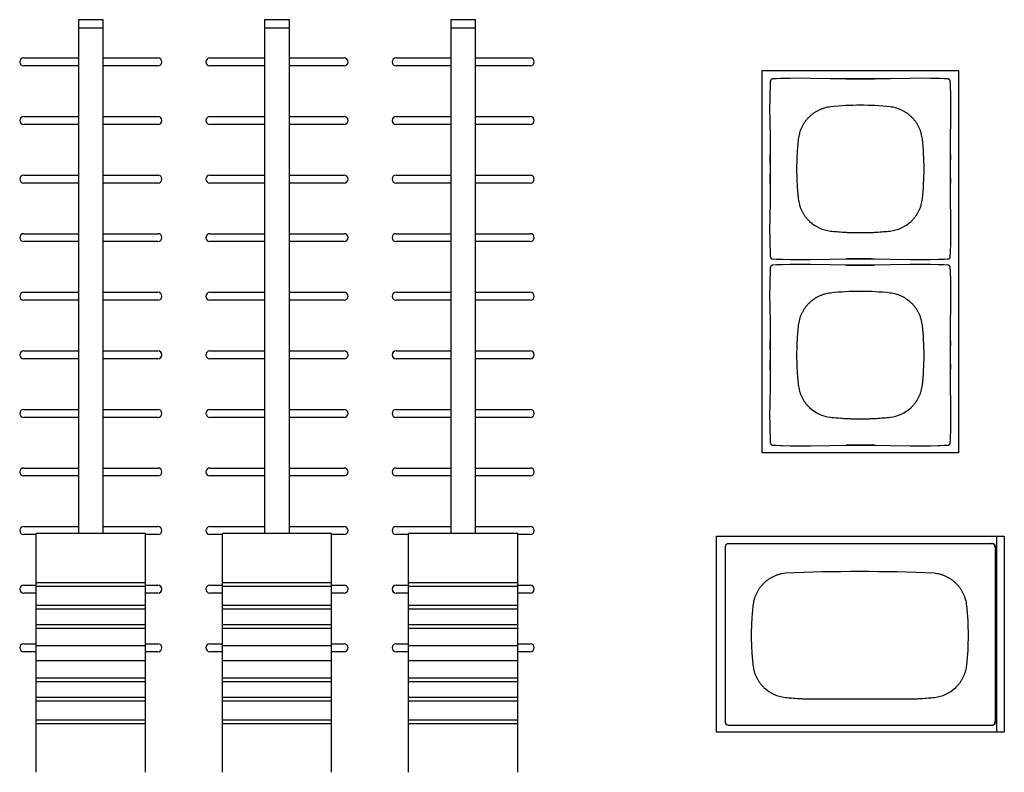
# Model space of a CAD drawing. Units: inches. Extents: x 0.9 to 47.2, y -2.2 to 31.9.
# Drawn here: x 4.4 to 8.4, y 13.9 to 17 of the extents above; entities that cross this region are included whole.
import ezdxf

# ---------------------------------------------------------------- set-up
doc = ezdxf.new("R2010")
doc.units = ezdxf.units.IN
doc.header["$LTSCALE"] = 0.88
doc.header["$MEASUREMENT"] = 0
doc.layers.get('0').update_dxf_attribs({"linetype": 'CONTINUOUS'})

msp = doc.modelspace()

# ---------------------------------------------------------------- linework, layer by layer
for p, q in [((4.7517, 16.9738), (4.6517, 16.9738)), ((4.6517, 16.9738), (4.6517, 14.9034)), ((4.7517, 16.9396), (4.6517, 16.9396)), ((4.7517, 14.9034), (4.7517, 16.9738)), ((5.5017, 16.9738), (5.4017, 16.9738)), ((5.4017, 16.9738), (5.4017, 14.9034)), ((5.5017, 16.9396), (5.4017, 16.9396)), ((5.5017, 14.9034), (5.5017, 16.9738)), ((6.2517, 16.9738), (6.1517, 16.9738)), ((6.1517, 16.9738), (6.1517, 14.9034)), ((6.2517, 16.9396), (6.1517, 16.9396)), ((6.2517, 14.9034), (6.2517, 16.9738)), ((4.4314, 16.8198), (4.6517, 16.8198)), ((4.7517, 16.8198), (4.972, 16.8198)), ((5.1814, 16.8198), (5.4017, 16.8198)), ((5.5017, 16.8198), (5.722, 16.8198)), ((5.9314, 16.8198), (6.1517, 16.8198)), ((6.2517, 16.8198), (6.472, 16.8198)), ((4.6517, 16.7878), (4.4314, 16.7878)), ((4.972, 16.7878), (4.7517, 16.7878)), ((5.4017, 16.7878), (5.1814, 16.7878)), ((5.722, 16.7878), (5.5017, 16.7878)), ((6.1517, 16.7878), (5.9314, 16.7878)), ((6.472, 16.7878), (6.2517, 16.7878)), ((7.4067, 15.2288), (7.4067, 16.7689)), ((7.4067, 16.7689), (8.1967, 16.7689)), ((8.1967, 16.7689), (8.1967, 15.2288)), ((7.4391, 16.7253), (7.4391, 16.7253)), ((7.4414, 16.7314), (7.4399, 16.7288)), ((7.4421, 16.7321), (7.4414, 16.7314)), ((7.4421, 16.7322), (7.4439, 16.7336)), ((7.4421, 16.7321), (7.4421, 16.7322)), ((7.4481, 16.735), (7.4452, 16.7342)), ((7.4489, 16.7351), (7.4481, 16.735)), ((7.4489, 16.7351), (7.4489, 16.7351)), ((7.68, 16.7362), (7.6013, 16.7375)), ((7.761, 16.7352), (7.68, 16.7362)), ((8.002, 16.7375), (7.9233, 16.7362)), ((8.1544, 16.7351), (8.1544, 16.7351)), ((8.1605, 16.7328), (8.1579, 16.7343)), ((8.1612, 16.7321), (8.1605, 16.7328)), ((8.1612, 16.7321), (8.1613, 16.7321)), ((8.1613, 16.7321), (8.1627, 16.7303)), ((8.1642, 16.7261), (8.1634, 16.729)), ((8.1642, 16.7253), (8.1642, 16.7261)), ((8.1642, 16.7253), (8.1642, 16.7253)), ((4.4314, 16.5838), (4.6517, 16.5838)), ((4.7517, 16.5838), (4.972, 16.5838)), ((5.1814, 16.5838), (5.4017, 16.5838)), ((5.5017, 16.5838), (5.722, 16.5838)), ((5.9314, 16.5838), (6.1517, 16.5838)), ((6.2517, 16.5838), (6.472, 16.5838)), ((4.6517, 16.5518), (4.4314, 16.5518)), ((4.972, 16.5518), (4.7517, 16.5518)), ((5.4017, 16.5518), (5.1814, 16.5518)), ((5.722, 16.5518), (5.5017, 16.5518)), ((6.1517, 16.5518), (5.9314, 16.5518)), ((6.472, 16.5518), (6.2517, 16.5518)), ((7.4366, 16.5729), (7.438, 16.4941)), ((8.1653, 16.4942), (8.1667, 16.5729)), ((8.1643, 16.4132), (8.1653, 16.4942)), ((4.4314, 16.3478), (4.6517, 16.3478)), ((4.7517, 16.3478), (4.972, 16.3478)), ((5.1814, 16.3478), (5.4017, 16.3478)), ((5.5017, 16.3478), (5.722, 16.3478)), ((5.9314, 16.3478), (6.1517, 16.3478)), ((6.2517, 16.3478), (6.472, 16.3478)), ((4.6517, 16.3158), (4.4314, 16.3158)), ((4.972, 16.3158), (4.7517, 16.3158)), ((5.4017, 16.3158), (5.1814, 16.3158)), ((5.722, 16.3158), (5.5017, 16.3158)), ((6.1517, 16.3158), (5.9314, 16.3158)), ((6.472, 16.3158), (6.2517, 16.3158)), ((7.439, 16.3319), (7.438, 16.2508)), ((7.438, 16.2508), (7.4366, 16.1722)), ((8.1667, 16.1722), (8.1653, 16.2509)), ((4.4314, 16.1118), (4.6517, 16.1118)), ((4.7517, 16.1118), (4.972, 16.1118)), ((5.1814, 16.1118), (5.4017, 16.1118)), ((5.5017, 16.1118), (5.722, 16.1118)), ((5.9314, 16.1118), (6.1517, 16.1118)), ((6.2517, 16.1118), (6.472, 16.1118)), ((4.6517, 16.0798), (4.4314, 16.0798)), ((4.972, 16.0798), (4.7517, 16.0798)), ((5.4017, 16.0798), (5.1814, 16.0798)), ((5.722, 16.0798), (5.5017, 16.0798)), ((6.1517, 16.0798), (5.9314, 16.0798)), ((6.472, 16.0798), (6.2517, 16.0798)), ((7.4391, 16.0198), (7.4391, 16.0198)), ((7.4391, 16.0198), (7.4392, 16.019)), ((7.4392, 16.019), (7.4399, 16.0161)), ((7.442, 16.013), (7.4406, 16.0148)), ((7.4421, 16.013), (7.442, 16.013)), ((7.4421, 16.013), (7.4428, 16.0123)), ((7.4428, 16.0123), (7.4454, 16.0108)), ((7.4481, 15.985), (7.4452, 15.9842)), ((7.4489, 15.9851), (7.4481, 15.985)), ((7.4489, 16.01), (7.4489, 16.01)), ((7.4489, 15.9851), (7.4489, 15.9851)), ((7.6013, 16.0075), (7.68, 16.0088)), ((7.68, 15.9862), (7.6013, 15.9875)), ((7.761, 15.9852), (7.68, 15.9862)), ((7.8423, 16.0099), (7.9233, 16.0088)), ((7.9233, 16.0088), (8.002, 16.0075)), ((8.002, 15.9875), (7.9233, 15.9862)), ((8.1544, 16.01), (8.1552, 16.01)), ((8.1544, 16.01), (8.1544, 16.01)), ((8.1544, 15.9851), (8.1544, 15.9851)), ((8.1552, 16.01), (8.1581, 16.0108)), ((8.1605, 15.9828), (8.1579, 15.9843)), ((8.1612, 16.0129), (8.1594, 16.0115)), ((8.1612, 16.013), (8.1619, 16.0137)), ((8.1612, 16.013), (8.1612, 16.0129)), ((8.1619, 16.0137), (8.1634, 16.0163)), ((8.1642, 16.0198), (8.1642, 16.0198)), ((7.4391, 15.9753), (7.4391, 15.9753)), ((7.4414, 15.9814), (7.4399, 15.9788)), ((7.4421, 15.9821), (7.4414, 15.9814)), ((7.4421, 15.9822), (7.4439, 15.9836)), ((7.4421, 15.9821), (7.4421, 15.9822)), ((8.1612, 15.9821), (8.1605, 15.9828)), ((8.1612, 15.9821), (8.1613, 15.9821)), ((8.1613, 15.9821), (8.1627, 15.9803)), ((8.1642, 15.9761), (8.1634, 15.979)), ((8.1642, 15.9753), (8.1642, 15.9761)), ((8.1642, 15.9753), (8.1642, 15.9753)), ((4.4314, 15.8758), (4.6517, 15.8758)), ((4.7517, 15.8758), (4.972, 15.8758)), ((5.1814, 15.8758), (5.4017, 15.8758)), ((5.5017, 15.8758), (5.722, 15.8758)), ((5.9314, 15.8758), (6.1517, 15.8758)), ((6.2517, 15.8758), (6.472, 15.8758)), ((4.6517, 15.8438), (4.4314, 15.8438)), ((4.972, 15.8438), (4.7517, 15.8438)), ((5.4017, 15.8438), (5.1814, 15.8438)), ((5.722, 15.8438), (5.5017, 15.8438)), ((6.1517, 15.8438), (5.9314, 15.8438)), ((6.472, 15.8438), (6.2517, 15.8438)), ((7.4366, 15.8229), (7.438, 15.7441)), ((8.1653, 15.7442), (8.1667, 15.8229)), ((8.1643, 15.6632), (8.1653, 15.7442)), ((4.4314, 15.6398), (4.6517, 15.6398)), ((4.7517, 15.6398), (4.972, 15.6398)), ((5.1814, 15.6398), (5.4017, 15.6398)), ((5.5017, 15.6398), (5.722, 15.6398)), ((5.9314, 15.6398), (6.1517, 15.6398)), ((6.2517, 15.6398), (6.472, 15.6398)), ((4.6517, 15.6078), (4.4314, 15.6078)), ((4.972, 15.6078), (4.7517, 15.6078)), ((5.4017, 15.6078), (5.1814, 15.6078)), ((5.722, 15.6078), (5.5017, 15.6078)), ((6.1517, 15.6078), (5.9314, 15.6078)), ((6.472, 15.6078), (6.2517, 15.6078)), ((7.439, 15.5819), (7.438, 15.5008)), ((7.438, 15.5008), (7.4366, 15.4222)), ((8.1667, 15.4222), (8.1653, 15.5009)), ((4.4314, 15.4038), (4.6517, 15.4038)), ((4.7517, 15.4038), (4.972, 15.4038)), ((5.1814, 15.4038), (5.4017, 15.4038)), ((5.5017, 15.4038), (5.722, 15.4038)), ((5.9314, 15.4038), (6.1517, 15.4038)), ((6.2517, 15.4038), (6.472, 15.4038)), ((4.6517, 15.3718), (4.4314, 15.3718)), ((4.972, 15.3718), (4.7517, 15.3718)), ((5.4017, 15.3718), (5.1814, 15.3718)), ((5.722, 15.3718), (5.5017, 15.3718)), ((6.1517, 15.3718), (5.9314, 15.3718)), ((6.472, 15.3718), (6.2517, 15.3718)), ((7.4391, 15.2698), (7.4391, 15.2698)), ((7.4391, 15.2698), (7.4392, 15.269)), ((7.4392, 15.269), (7.4399, 15.2661)), ((7.442, 15.263), (7.4406, 15.2648)), ((7.4421, 15.263), (7.442, 15.263)), ((7.4421, 15.263), (7.4428, 15.2623)), ((7.4428, 15.2623), (7.4454, 15.2608)), ((7.4489, 15.26), (7.4489, 15.26)), ((7.6013, 15.2575), (7.68, 15.2588)), ((7.8423, 15.2599), (7.9233, 15.2588)), ((7.9233, 15.2588), (8.002, 15.2575)), ((8.1544, 15.26), (8.1552, 15.26)), ((8.1544, 15.26), (8.1544, 15.26)), ((8.1552, 15.26), (8.1581, 15.2608)), ((8.1612, 15.2629), (8.1594, 15.2615)), ((8.1612, 15.263), (8.1619, 15.2637)), ((8.1612, 15.263), (8.1612, 15.2629)), ((8.1619, 15.2637), (8.1634, 15.2663)), ((8.1642, 15.2698), (8.1642, 15.2698)), ((8.1967, 15.2288), (7.4067, 15.2288)), ((4.4314, 15.1678), (4.6517, 15.1678)), ((4.7517, 15.1678), (4.972, 15.1678)), ((5.1814, 15.1678), (5.4017, 15.1678)), ((5.5017, 15.1678), (5.722, 15.1678)), ((5.9314, 15.1678), (6.1517, 15.1678)), ((6.2517, 15.1678), (6.472, 15.1678)), ((4.6517, 15.1358), (4.4314, 15.1358)), ((4.972, 15.1358), (4.7517, 15.1358)), ((5.4017, 15.1358), (5.1814, 15.1358)), ((5.722, 15.1358), (5.5017, 15.1358)), ((6.1517, 15.1358), (5.9314, 15.1358)), ((6.472, 15.1358), (6.2517, 15.1358)), ((4.4314, 14.9318), (4.6517, 14.9318)), ((4.7517, 14.9318), (4.972, 14.9318)), ((5.1814, 14.9318), (5.4017, 14.9318)), ((5.5017, 14.9318), (5.722, 14.9318)), ((5.9314, 14.9318), (6.1517, 14.9318)), ((6.2517, 14.9318), (6.472, 14.9318)), ((4.4817, 14.8998), (4.4314, 14.8998)), ((4.9217, 14.9034), (4.4817, 14.9034)), ((4.4817, 13.942), (4.4817, 14.9034)), ((4.9217, 13.942), (4.9217, 14.9034)), ((4.972, 14.8998), (4.9217, 14.8998)), ((5.2317, 14.8998), (5.1814, 14.8998)), ((5.2317, 13.942), (5.2317, 14.9034)), ((5.6717, 14.9034), (5.2317, 14.9034)), ((5.6717, 13.942), (5.6717, 14.9034)), ((5.722, 14.8998), (5.6717, 14.8998)), ((5.9817, 14.8998), (5.9314, 14.8998)), ((5.9817, 13.942), (5.9817, 14.9034)), ((6.4217, 14.9034), (5.9817, 14.9034)), ((6.4217, 13.942), (6.4217, 14.9034)), ((6.472, 14.8998), (6.4217, 14.8998)), ((7.2217, 14.1038), (7.2217, 14.8938)), ((7.2217, 14.8938), (8.3817, 14.8938)), ((8.3517, 14.1038), (8.3517, 14.8938)), ((8.3817, 14.8938), (8.3817, 14.1038)), ((7.2591, 14.1415), (7.2592, 14.8536)), ((7.2691, 14.8636), (8.3342, 14.8636)), ((8.3306, 14.8636), (8.3306, 14.8636)), ((8.3442, 14.8536), (8.3442, 14.1415)), ((8.3442, 14.85), (8.3442, 14.85)), ((4.4314, 14.6958), (4.4817, 14.6958)), ((4.4817, 14.7068), (4.9217, 14.7068)), ((4.4817, 14.6918), (4.9217, 14.6918)), ((4.9217, 14.6958), (4.972, 14.6958)), ((5.1814, 14.6958), (5.2317, 14.6958)), ((5.2317, 14.7068), (5.6717, 14.7068)), ((5.2317, 14.6918), (5.6717, 14.6918)), ((5.6717, 14.6958), (5.722, 14.6958)), ((5.9314, 14.6958), (5.9817, 14.6958)), ((5.9817, 14.7068), (6.4217, 14.7068)), ((5.9817, 14.6918), (6.4217, 14.6918)), ((6.4217, 14.6958), (6.472, 14.6958)), ((4.4817, 14.6638), (4.4314, 14.6638)), ((4.972, 14.6638), (4.9217, 14.6638)), ((5.2317, 14.6638), (5.1814, 14.6638)), ((5.722, 14.6638), (5.6717, 14.6638)), ((5.9817, 14.6638), (5.9314, 14.6638)), ((6.472, 14.6638), (6.4217, 14.6638)), ((4.4817, 14.6155), (4.9217, 14.6155)), ((4.4817, 14.6005), (4.9217, 14.6005)), ((5.2317, 14.6155), (5.6717, 14.6155)), ((5.2317, 14.6005), (5.6717, 14.6005)), ((5.9817, 14.6155), (6.4217, 14.6155)), ((5.9817, 14.6005), (6.4217, 14.6005)), ((4.4817, 14.5372), (4.9217, 14.5372)), ((4.4817, 14.5222), (4.9217, 14.5222)), ((5.2317, 14.5372), (5.6717, 14.5372)), ((5.2317, 14.5222), (5.6717, 14.5222)), ((5.9817, 14.5372), (6.4217, 14.5372)), ((5.9817, 14.5222), (6.4217, 14.5222)), ((4.4314, 14.4598), (4.4817, 14.4598)), ((4.4817, 14.4527), (4.9217, 14.4527)), ((4.9217, 14.4598), (4.972, 14.4598)), ((5.1814, 14.4598), (5.2317, 14.4598)), ((5.2317, 14.4527), (5.6717, 14.4527)), ((5.6717, 14.4598), (5.722, 14.4598)), ((5.9314, 14.4598), (5.9817, 14.4598)), ((5.9817, 14.4527), (6.4217, 14.4527)), ((6.4217, 14.4598), (6.472, 14.4598)), ((4.4817, 14.4278), (4.4314, 14.4278)), ((4.972, 14.4278), (4.9217, 14.4278)), ((5.2317, 14.4278), (5.1814, 14.4278)), ((5.722, 14.4278), (5.6717, 14.4278)), ((5.9817, 14.4278), (5.9314, 14.4278)), ((6.472, 14.4278), (6.4217, 14.4278)), ((4.4817, 14.3927), (4.9217, 14.3927)), ((5.2317, 14.3927), (5.6717, 14.3927)), ((5.9817, 14.3927), (6.4217, 14.3927)), ((4.4817, 14.3232), (4.9217, 14.3232)), ((5.2317, 14.3232), (5.6717, 14.3232)), ((5.9817, 14.3232), (6.4217, 14.3232)), ((4.4817, 14.3082), (4.9217, 14.3082)), ((5.2317, 14.3082), (5.6717, 14.3082)), ((5.9817, 14.3082), (6.4217, 14.3082)), ((4.4817, 14.2449), (4.9217, 14.2449)), ((5.2317, 14.2449), (5.6717, 14.2449)), ((5.9817, 14.2449), (6.4217, 14.2449)), ((4.4817, 14.2299), (4.9217, 14.2299)), ((5.2317, 14.2299), (5.6717, 14.2299)), ((5.9817, 14.2299), (6.4217, 14.2299)), ((4.4817, 14.1536), (4.9217, 14.1536)), ((4.4817, 14.1386), (4.9217, 14.1386)), ((5.2317, 14.1536), (5.6717, 14.1536)), ((5.2317, 14.1386), (5.6717, 14.1386)), ((5.9817, 14.1536), (6.4217, 14.1536)), ((5.9817, 14.1386), (6.4217, 14.1386)), ((7.2591, 14.145), (7.2591, 14.145)), ((7.2692, 14.1315), (8.3342, 14.1315)), ((7.2727, 14.1315), (7.2727, 14.1315)), ((8.3817, 14.1038), (7.2217, 14.1038))]:
    msp.add_line(p, q)
for points in [[(7.6013, 16.7375), (7.5609, 16.7378), (7.5187, 16.7373), (7.4878, 16.7365)], [(8.1155, 16.7365), (8.0845, 16.7373), (8.0422, 16.7378), (8.002, 16.7375)], [(7.4391, 16.7253), (7.4385, 16.7103), (7.4379, 16.6937), (7.4377, 16.6863)], [(7.4399, 16.7288), (7.4391, 16.7259), (7.4391, 16.7253)], [(7.4452, 16.7342), (7.4427, 16.7326), (7.4421, 16.7322)], [(7.4879, 16.7365), (7.4805, 16.7363), (7.4639, 16.7357), (7.4489, 16.7351)], [(7.9233, 16.7362), (7.8423, 16.7352), (7.761, 16.7352)], [(8.1544, 16.7351), (8.1394, 16.7357), (8.1228, 16.7363), (8.1154, 16.7365)], [(8.1579, 16.7343), (8.155, 16.7351), (8.1544, 16.7351)], [(8.1634, 16.729), (8.1618, 16.7315), (8.1613, 16.7321)], [(8.1656, 16.6863), (8.1654, 16.6937), (8.1648, 16.7103), (8.1642, 16.7253)], [(7.4377, 16.6864), (7.4369, 16.6554), (7.4364, 16.6131), (7.4366, 16.5729)], [(8.1667, 16.5729), (8.1669, 16.6133), (8.1664, 16.6555), (8.1656, 16.6864)], [(7.438, 16.4941), (7.439, 16.4131), (7.439, 16.3319)], [(8.1653, 16.2509), (8.1643, 16.3319), (8.1643, 16.4132)], [(7.4366, 16.1722), (7.4364, 16.1318), (7.4369, 16.0896), (7.4377, 16.0587)], [(8.1656, 16.0587), (8.1664, 16.0897), (8.1669, 16.132), (8.1667, 16.1722)], [(7.4377, 16.0588), (7.4379, 16.0514), (7.4385, 16.0348), (7.4391, 16.0198)], [(8.1642, 16.0198), (8.1648, 16.0348), (8.1654, 16.0514), (8.1656, 16.0588)], [(7.4399, 16.0161), (7.4415, 16.0136), (7.442, 16.013)], [(7.4452, 15.9842), (7.4427, 15.9826), (7.4421, 15.9822)], [(7.4454, 16.0108), (7.4483, 16.01), (7.4489, 16.01)], [(7.4489, 16.01), (7.4639, 16.0094), (7.4805, 16.0088), (7.4879, 16.0086)], [(7.4879, 15.9865), (7.4805, 15.9863), (7.4639, 15.9857), (7.4489, 15.9851)], [(7.4878, 16.0086), (7.5188, 16.0078), (7.5611, 16.0073), (7.6013, 16.0075)], [(7.6013, 15.9875), (7.5609, 15.9878), (7.5187, 15.9873), (7.4878, 15.9865)], [(7.68, 16.0088), (7.761, 16.0099), (7.8423, 16.0099)], [(7.9233, 15.9862), (7.8423, 15.9852), (7.761, 15.9852)], [(8.002, 16.0075), (8.0424, 16.0073), (8.0846, 16.0078), (8.1155, 16.0086)], [(8.1155, 15.9865), (8.0845, 15.9873), (8.0422, 15.9878), (8.002, 15.9875)], [(8.1154, 16.0086), (8.1228, 16.0088), (8.1394, 16.0094), (8.1544, 16.01)], [(8.1544, 15.9851), (8.1394, 15.9857), (8.1228, 15.9863), (8.1154, 15.9865)], [(8.1579, 15.9843), (8.155, 15.9851), (8.1544, 15.9851)], [(8.1581, 16.0108), (8.1606, 16.0124), (8.1612, 16.0129)], [(8.1634, 16.0163), (8.1642, 16.0192), (8.1642, 16.0198)], [(7.4391, 15.9753), (7.4385, 15.9603), (7.4379, 15.9437), (7.4377, 15.9363)], [(7.4399, 15.9788), (7.4391, 15.9759), (7.4391, 15.9753)], [(8.1634, 15.979), (8.1618, 15.9815), (8.1613, 15.9821)], [(8.1656, 15.9363), (8.1654, 15.9437), (8.1648, 15.9603), (8.1642, 15.9753)], [(7.4377, 15.9364), (7.4369, 15.9054), (7.4364, 15.8631), (7.4366, 15.8229)], [(8.1667, 15.8229), (8.1669, 15.8633), (8.1664, 15.9055), (8.1656, 15.9364)], [(7.438, 15.7441), (7.439, 15.6631), (7.439, 15.5819)], [(8.1653, 15.5009), (8.1643, 15.5819), (8.1643, 15.6632)], [(7.4366, 15.4222), (7.4364, 15.3818), (7.4369, 15.3396), (7.4377, 15.3087)], [(8.1656, 15.3087), (8.1664, 15.3397), (8.1669, 15.382), (8.1667, 15.4222)], [(7.4377, 15.3088), (7.4379, 15.3014), (7.4385, 15.2848), (7.4391, 15.2698)], [(8.1642, 15.2698), (8.1648, 15.2848), (8.1654, 15.3014), (8.1656, 15.3088)], [(7.4399, 15.2661), (7.4415, 15.2636), (7.442, 15.263)], [(7.4454, 15.2608), (7.4483, 15.26), (7.4489, 15.26)], [(7.4489, 15.26), (7.4639, 15.2594), (7.4805, 15.2588), (7.4879, 15.2586)], [(7.4878, 15.2586), (7.5188, 15.2578), (7.5611, 15.2573), (7.6013, 15.2575)], [(7.68, 15.2588), (7.761, 15.2599), (7.8423, 15.2599)], [(8.002, 15.2575), (8.0424, 15.2573), (8.0846, 15.2578), (8.1155, 15.2586)], [(8.1154, 15.2586), (8.1228, 15.2588), (8.1394, 15.2594), (8.1544, 15.26)], [(8.1581, 15.2608), (8.1606, 15.2624), (8.1612, 15.2629)], [(8.1634, 15.2663), (8.1642, 15.2692), (8.1642, 15.2698)]]:
    msp.add_lwpolyline(points)
for centre, radius, start, end in [((4.4314, 16.8038), 0.016, 90, 270), ((4.972, 16.8038), 0.016, 270, 90), ((5.1814, 16.8038), 0.016, 90, 270), ((5.722, 16.8038), 0.016, 270, 90), ((5.9314, 16.8038), 0.016, 90, 270), ((6.472, 16.8038), 0.016, 270, 90), ((7.4488, 16.7249), 0.00976, 172.6678, 177.7907), ((7.4492, 16.7249), 0.0101, 168.1199, 169.9264), ((7.4491, 16.7249), 0.00999, 169.9244, 172.6767), ((7.4494, 16.7248), 0.0104, 160.0221, 168.0907), ((7.4496, 16.7248), 0.0105, 149.8547, 160.0256), ((7.4495, 16.7248), 0.0104, 148.2054, 149.8528), ((7.4494, 16.7248), 0.0104, 144.2411, 148.2085), ((7.4492, 16.725), 0.0101, 135.042, 144.2633), ((7.4494, 16.7247), 0.0104, 120.2012, 121.8773), ((7.4494, 16.7246), 0.0105, 109.4393, 120.1982), ((7.4494, 16.7248), 0.0103, 101.91, 109.4415), ((7.4493, 16.7251), 0.01, 97.3313, 101.8914), ((7.4493, 16.7254), 0.00976, 92.2094, 97.3336), ((7.8016, 22.1975), 5.4625, 269.3913, 270.603), ((8.154, 16.7254), 0.00976, 82.6678, 87.7907), ((8.154, 16.7251), 0.00999, 79.9244, 82.6767), ((8.154, 16.725), 0.0101, 78.1199, 79.9264), ((8.1539, 16.7248), 0.0104, 70.0221, 78.0907), ((8.1539, 16.7246), 0.0105, 59.8547, 70.0256), ((8.1539, 16.7247), 0.0104, 58.2054, 59.8528), ((8.1539, 16.7248), 0.0104, 54.2411, 58.2085), ((8.1541, 16.725), 0.0101, 45.042, 54.2633), ((8.1538, 16.7248), 0.0104, 30.2012, 31.8773), ((8.1537, 16.7248), 0.0105, 19.4393, 30.1982), ((8.1539, 16.7248), 0.0103, 11.91, 19.4415), ((8.1542, 16.7249), 0.01, 7.3313, 11.8914), ((8.1545, 16.7249), 0.00976, 2.2094, 7.3336), ((7.8017, 15.5241), 1.1051, 83.7716, 96.2284), ((4.4314, 16.5678), 0.016, 90, 270), ((4.972, 16.5678), 0.016, 270, 90), ((5.1814, 16.5678), 0.016, 90, 270), ((5.722, 16.5678), 0.016, 270, 90), ((5.9314, 16.5678), 0.016, 90, 270), ((6.472, 16.5678), 0.016, 270, 90), ((7.699, 16.4752), 0.1488, 134.9993, 136.8419), ((7.6989, 16.4753), 0.1486, 133.1568, 135.002), ((7.9043, 16.4752), 0.1488, 44.9993, 46.8419), ((7.9045, 16.4753), 0.1486, 43.1568, 45.002), ((6.9532, 16.3725), 1.1051, 353.7716, 6.2284), ((1.9767, 16.3725), 5.4625, 359.3913, 0.603), ((13.6266, 16.3726), 5.4625, 179.3913, 180.603), ((4.4314, 16.3318), 0.016, 90, 270), ((4.972, 16.3318), 0.016, 270, 90), ((5.1814, 16.3318), 0.016, 90, 270), ((5.722, 16.3318), 0.016, 270, 90), ((5.9314, 16.3318), 0.016, 90, 270), ((6.472, 16.3318), 0.016, 270, 90), ((7.6989, 16.2698), 0.1486, 223.1568, 225.002), ((7.6989, 16.2698), 0.1486, 224.9985, 226.8434), ((7.6977, 16.2686), 0.147, 226.8655, 263.7711), ((7.9056, 16.2686), 0.147, 276.2289, 313.1345), ((7.9047, 16.2694), 0.1482, 313.1538, 315.0044), ((7.9043, 16.2699), 0.1488, 314.9993, 316.8419), ((4.4314, 16.0958), 0.016, 90, 270), ((4.972, 16.0958), 0.016, 270, 90), ((5.1814, 16.0958), 0.016, 90, 270), ((5.722, 16.0958), 0.016, 270, 90), ((5.9314, 16.0958), 0.016, 90, 270), ((6.472, 16.0958), 0.016, 270, 90), ((7.4488, 16.0202), 0.00976, 182.2094, 187.3336), ((7.4491, 16.0202), 0.01, 187.3313, 191.8914), ((7.4494, 16.0203), 0.0103, 191.91, 199.4415), ((7.4496, 16.0203), 0.0105, 199.4393, 210.1982), ((7.4495, 16.0203), 0.0104, 210.2012, 211.8773), ((7.4492, 16.0201), 0.0101, 225.042, 234.2633), ((7.4494, 16.0203), 0.0104, 234.2411, 238.2085), ((7.4494, 16.0204), 0.0104, 238.2054, 239.8528), ((7.4494, 16.0204), 0.0105, 239.8547, 250.5564), ((7.4494, 15.9746), 0.0105, 109.4393, 120.1982), ((7.4494, 16.0203), 0.0103, 250.555, 258.094), ((7.4494, 15.9748), 0.0103, 101.91, 109.4415), ((7.4493, 16.0201), 0.0101, 258.1199, 259.9264), ((7.4493, 15.9751), 0.01, 97.3313, 101.8914), ((7.4493, 16.02), 0.00999, 259.9244, 262.6767), ((7.4493, 16.0197), 0.00976, 262.6678, 267.7907), ((7.4493, 15.9754), 0.00976, 92.2094, 97.3336), ((7.8016, 21.4475), 5.4625, 269.3913, 270.603), ((7.8017, 10.5476), 5.4625, 89.3913, 90.603), ((8.154, 16.0197), 0.00976, 272.2094, 277.3336), ((8.154, 15.9754), 0.00976, 82.6678, 87.7907), ((8.154, 16.02), 0.01, 277.3313, 281.8914), ((8.154, 15.9751), 0.00999, 79.9244, 82.6767), ((8.154, 15.975), 0.0101, 78.1199, 79.9264), ((8.1539, 16.0203), 0.0103, 281.91, 289.4415), ((8.1539, 15.9748), 0.0104, 70.0221, 78.0907), ((8.1539, 16.0204), 0.0105, 289.4393, 300.1982), ((8.1539, 15.9746), 0.0105, 59.8547, 70.0256), ((8.1539, 16.0204), 0.0104, 300.2012, 301.8773), ((8.1541, 16.0201), 0.0101, 315.042, 324.2633), ((8.1539, 16.0203), 0.0104, 324.2411, 328.2085), ((8.1538, 16.0203), 0.0104, 328.2054, 329.8528), ((8.1538, 16.0203), 0.0105, 329.8547, 340.5564), ((8.1539, 16.0203), 0.0103, 340.555, 348.094), ((8.1541, 16.0202), 0.0101, 348.1199, 349.9264), ((8.1545, 16.0202), 0.00976, 352.6678, 357.7907), ((8.1542, 16.0202), 0.00999, 349.9244, 352.6767), ((7.4488, 15.9749), 0.00976, 172.6678, 177.7907), ((7.4492, 15.9749), 0.0101, 168.1199, 169.9264), ((7.4491, 15.9749), 0.00999, 169.9244, 172.6767), ((7.4494, 15.9748), 0.0104, 160.0221, 168.0907), ((7.4496, 15.9748), 0.0105, 149.8547, 160.0256), ((7.4495, 15.9748), 0.0104, 148.2054, 149.8528), ((7.4494, 15.9748), 0.0104, 144.2411, 148.2085), ((7.4492, 15.975), 0.0101, 135.042, 144.2633), ((7.4494, 15.9747), 0.0104, 120.2012, 121.8773), ((8.1539, 15.9747), 0.0104, 58.2054, 59.8528), ((8.1539, 15.9748), 0.0104, 54.2411, 58.2085), ((8.1541, 15.975), 0.0101, 45.042, 54.2633), ((8.1538, 15.9748), 0.0104, 30.2012, 31.8773), ((8.1537, 15.9748), 0.0105, 19.4393, 30.1982), ((8.1539, 15.9748), 0.0103, 11.91, 19.4415), ((8.1542, 15.9749), 0.01, 7.3313, 11.8914), ((8.1545, 15.9749), 0.00976, 2.2094, 7.3336), ((4.4314, 15.8598), 0.016, 90, 270), ((4.972, 15.8598), 0.016, 270, 90), ((5.1814, 15.8598), 0.016, 90, 270), ((5.722, 15.8598), 0.016, 270, 90), ((5.9314, 15.8598), 0.016, 90, 270), ((6.472, 15.8598), 0.016, 270, 90), ((7.8017, 14.7741), 1.1051, 83.7716, 96.2284), ((7.699, 15.7252), 0.1488, 134.9993, 136.8419), ((7.6989, 15.7253), 0.1486, 133.1568, 135.002), ((7.9043, 15.7252), 0.1488, 44.9993, 46.8419), ((7.9045, 15.7253), 0.1486, 43.1568, 45.002), ((6.9532, 15.6225), 1.1051, 353.7716, 6.2284), ((1.9767, 15.6225), 5.4625, 359.3913, 0.603), ((13.6266, 15.6226), 5.4625, 179.3913, 180.603), ((4.4314, 15.6238), 0.016, 90, 270), ((4.972, 15.6238), 0.016, 270, 90), ((5.1814, 15.6238), 0.016, 90, 270), ((5.722, 15.6238), 0.016, 270, 90), ((5.9314, 15.6238), 0.016, 90, 270), ((6.472, 15.6238), 0.016, 270, 90), ((4.4314, 15.3878), 0.016, 90, 270), ((4.972, 15.3878), 0.016, 270, 90), ((5.1814, 15.3878), 0.016, 90, 270), ((5.722, 15.3878), 0.016, 270, 90), ((5.9314, 15.3878), 0.016, 90, 270), ((6.472, 15.3878), 0.016, 270, 90), ((7.6989, 15.5198), 0.1486, 223.1568, 225.002), ((7.6989, 15.5198), 0.1486, 224.9985, 226.8434), ((7.6977, 15.5186), 0.147, 226.8655, 263.7711), ((7.9056, 15.5186), 0.147, 276.2289, 313.1345), ((7.9047, 15.5194), 0.1482, 313.1538, 315.0044), ((7.9043, 15.5199), 0.1488, 314.9993, 316.8419), ((7.4488, 15.2702), 0.00976, 182.2094, 187.3336), ((7.4491, 15.2702), 0.01, 187.3313, 191.8914), ((7.4494, 15.2703), 0.0103, 191.91, 199.4415), ((7.4496, 15.2703), 0.0105, 199.4393, 210.1982), ((7.4495, 15.2703), 0.0104, 210.2012, 211.8773), ((7.4492, 15.2701), 0.0101, 225.042, 234.2633), ((7.4494, 15.2703), 0.0104, 234.2411, 238.2085), ((7.4494, 15.2704), 0.0104, 238.2054, 239.8528), ((7.4494, 15.2704), 0.0105, 239.8547, 250.5564), ((7.4494, 15.2703), 0.0103, 250.555, 258.094), ((7.4493, 15.2701), 0.0101, 258.1199, 259.9264), ((7.4493, 15.27), 0.00999, 259.9244, 262.6767), ((7.4493, 15.2697), 0.00976, 262.6678, 267.7907), ((7.8017, 9.7976), 5.4625, 89.3913, 90.603), ((8.154, 15.2697), 0.00976, 272.2094, 277.3336), ((8.154, 15.27), 0.01, 277.3313, 281.8914), ((8.1539, 15.2703), 0.0103, 281.91, 289.4415), ((8.1539, 15.2704), 0.0105, 289.4393, 300.1982), ((8.1539, 15.2704), 0.0104, 300.2012, 301.8773), ((8.1541, 15.2701), 0.0101, 315.042, 324.2633), ((8.1539, 15.2703), 0.0104, 324.2411, 328.2085), ((8.1538, 15.2703), 0.0104, 328.2054, 329.8528), ((8.1538, 15.2703), 0.0105, 329.8547, 340.5564), ((8.1539, 15.2703), 0.0103, 340.555, 348.094), ((8.1541, 15.2702), 0.0101, 348.1199, 349.9264), ((8.1545, 15.2702), 0.00976, 352.6678, 357.7907), ((8.1542, 15.2702), 0.00999, 349.9244, 352.6767), ((4.4314, 15.1518), 0.016, 90, 270), ((4.972, 15.1518), 0.016, 270, 90), ((5.1814, 15.1518), 0.016, 90, 270), ((5.722, 15.1518), 0.016, 270, 90), ((5.9314, 15.1518), 0.016, 90, 270), ((6.472, 15.1518), 0.016, 270, 90), ((4.4314, 14.9158), 0.016, 90, 270), ((4.972, 14.9158), 0.016, 270, 90), ((5.1814, 14.9158), 0.016, 90, 270), ((5.722, 14.9158), 0.016, 270, 90), ((5.9314, 14.9158), 0.016, 90, 270), ((6.472, 14.9158), 0.016, 270, 90), ((8.3305, 14.85), 0.0136, 71.9626, 89.9334), ((8.3305, 14.85), 0.0137, 18.1042, 71.8959), ((8.3306, 14.85), 0.0135, 0.0378, 18.0615), ((7.7997, 7.8175), 6.9331, 87.5144, 92.4856), ((4.4314, 14.6798), 0.016, 90, 270), ((4.972, 14.6798), 0.016, 270, 90), ((5.1814, 14.6798), 0.016, 90, 270), ((5.722, 14.6798), 0.016, 270, 90), ((5.9314, 14.6798), 0.016, 90, 270), ((6.472, 14.6798), 0.016, 270, 90), ((7.5163, 14.5966), 0.1488, 134.9993, 136.8419), ((7.5161, 14.5968), 0.1486, 133.1568, 135.002), ((8.0831, 14.5966), 0.1488, 44.9993, 46.8419), ((8.0833, 14.5968), 0.1486, 43.1568, 45.002), ((7.132, 14.494), 1.1051, 353.7716, 6.2284), ((4.4314, 14.4438), 0.016, 90, 270), ((4.972, 14.4438), 0.016, 270, 90), ((5.1814, 14.4438), 0.016, 90, 270), ((5.722, 14.4438), 0.016, 270, 90), ((5.9314, 14.4438), 0.016, 90, 270), ((6.472, 14.4438), 0.016, 270, 90), ((7.5161, 14.3912), 0.1486, 223.1568, 225.002), ((7.5161, 14.3912), 0.1486, 224.9985, 226.8434), ((7.515, 14.39), 0.147, 226.8655, 263.7711), ((8.0844, 14.39), 0.147, 276.2289, 313.1345), ((8.0836, 14.3909), 0.1482, 313.1538, 315.0044), ((8.0831, 14.3913), 0.1488, 314.9993, 316.8419), ((8.3305, 14.1451), 0.0136, 270.0666, 288.0374), ((8.3306, 14.1368), 0.00533, 269.7055, 270.0043), ((8.3305, 14.1451), 0.0137, 288.1041, 341.8958), ((8.3306, 14.1451), 0.0135, 341.9385, 359.9622)]:
    msp.add_arc(centre, radius, start, end)
for points, knots in [([(7.6818, 16.6226), (7.6777, 16.6222), (7.6697, 16.621), (7.6579, 16.6182), (7.6466, 16.6145), (7.6357, 16.6099), (7.6253, 16.6046), (7.6154, 16.5985), (7.606, 16.5915), (7.6001, 16.5864), (7.5972, 16.5838)], [0, 0, 0, 0, 0.129553, 0.256778, 0.382245, 0.506454, 0.629844, 0.752884, 0.876092, 1, 1, 1, 1]), ([(8.0061, 16.5838), (8.0032, 16.5864), (7.9973, 16.5915), (7.9879, 16.5985), (7.978, 16.6046), (7.9676, 16.6099), (7.9567, 16.6145), (7.9454, 16.6182), (7.9336, 16.621), (7.9256, 16.6222), (7.9215, 16.6226)], [0, 0, 0, 0, 0.123908, 0.247116, 0.370156, 0.493546, 0.617755, 0.743222, 0.870447, 1, 1, 1, 1]), ([(7.5904, 16.577), (7.5878, 16.5741), (7.5827, 16.5682), (7.5757, 16.5588), (7.5696, 16.5489), (7.5642, 16.5385), (7.5597, 16.5276), (7.556, 16.5163), (7.5532, 16.5045), (7.552, 16.4965), (7.5516, 16.4924)], [0, 0, 0, 0, 0.123908, 0.247116, 0.370156, 0.493546, 0.617755, 0.743222, 0.870447, 1, 1, 1, 1]), ([(8.0517, 16.4924), (8.0513, 16.4965), (8.0501, 16.5045), (8.0473, 16.5163), (8.0436, 16.5276), (8.0391, 16.5385), (8.0337, 16.5489), (8.0276, 16.5588), (8.0206, 16.5682), (8.0155, 16.5741), (8.0129, 16.577)], [0, 0, 0, 0, 0.129553, 0.256778, 0.382245, 0.506454, 0.629844, 0.752884, 0.876092, 1, 1, 1, 1]), ([(7.5516, 16.4924), (7.5505, 16.4828), (7.5486, 16.4631), (7.5466, 16.4332), (7.5453, 16.4029), (7.545, 16.3826), (7.545, 16.3725)], [0, 0, 0, 0, 0.242997, 0.49378, 0.74767, 1, 1, 1, 1]), ([(7.545, 16.3725), (7.545, 16.3624), (7.5453, 16.3422), (7.5466, 16.3119), (7.5486, 16.282), (7.5505, 16.2623), (7.5516, 16.2526)], [0, 0, 0, 0, 0.25233, 0.50622, 0.757003, 1, 1, 1, 1]), ([(7.5516, 16.2527), (7.552, 16.2486), (7.5532, 16.2406), (7.556, 16.2288), (7.5597, 16.2175), (7.5642, 16.2066), (7.5696, 16.1962), (7.5757, 16.1863), (7.5827, 16.1769), (7.5878, 16.1709), (7.5904, 16.1681)], [0, 0, 0, 0, 0.129553, 0.256778, 0.382245, 0.506454, 0.629844, 0.752884, 0.876092, 1, 1, 1, 1]), ([(8.0129, 16.1681), (8.0155, 16.1709), (8.0206, 16.1769), (8.0276, 16.1863), (8.0337, 16.1962), (8.0391, 16.2066), (8.0436, 16.2175), (8.0473, 16.2288), (8.0501, 16.2406), (8.0513, 16.2486), (8.0517, 16.2527)], [0, 0, 0, 0, 0.123908, 0.247116, 0.370156, 0.493546, 0.617755, 0.743222, 0.870447, 1, 1, 1, 1]), ([(7.6818, 16.1225), (7.6904, 16.1215), (7.7088, 16.1197), (7.7324, 16.118), (7.7528, 16.117), (7.7744, 16.1162), (7.8017, 16.1158), (7.829, 16.1162), (7.8505, 16.117), (7.8709, 16.118), (7.8945, 16.1197), (7.9129, 16.1215), (7.9215, 16.1225)], [0, 0, 0, 0, 0.108273, 0.230879, 0.296069, 0.363053, 0.5, 0.636947, 0.703931, 0.769121, 0.891727, 1, 1, 1, 1]), ([(7.6818, 15.8726), (7.6777, 15.8722), (7.6697, 15.871), (7.6579, 15.8682), (7.6466, 15.8645), (7.6357, 15.8599), (7.6253, 15.8546), (7.6154, 15.8485), (7.606, 15.8415), (7.6001, 15.8364), (7.5972, 15.8338)], [0, 0, 0, 0, 0.129553, 0.256778, 0.382245, 0.506454, 0.629844, 0.752884, 0.876092, 1, 1, 1, 1]), ([(8.0061, 15.8338), (8.0032, 15.8364), (7.9973, 15.8415), (7.9879, 15.8485), (7.978, 15.8546), (7.9676, 15.8599), (7.9567, 15.8645), (7.9454, 15.8682), (7.9336, 15.871), (7.9256, 15.8722), (7.9215, 15.8726)], [0, 0, 0, 0, 0.123908, 0.247116, 0.370156, 0.493546, 0.617755, 0.743222, 0.870447, 1, 1, 1, 1]), ([(7.5904, 15.827), (7.5878, 15.8241), (7.5827, 15.8182), (7.5757, 15.8088), (7.5696, 15.7989), (7.5642, 15.7885), (7.5597, 15.7776), (7.556, 15.7663), (7.5532, 15.7545), (7.552, 15.7465), (7.5516, 15.7424)], [0, 0, 0, 0, 0.123908, 0.247116, 0.370156, 0.493546, 0.617755, 0.743222, 0.870447, 1, 1, 1, 1]), ([(8.0517, 15.7424), (8.0513, 15.7465), (8.0501, 15.7545), (8.0473, 15.7663), (8.0436, 15.7776), (8.0391, 15.7885), (8.0337, 15.7989), (8.0276, 15.8088), (8.0206, 15.8182), (8.0155, 15.8241), (8.0129, 15.827)], [0, 0, 0, 0, 0.129553, 0.256778, 0.382245, 0.506454, 0.629844, 0.752884, 0.876092, 1, 1, 1, 1]), ([(7.5516, 15.7424), (7.5505, 15.7328), (7.5486, 15.7131), (7.5466, 15.6832), (7.5453, 15.6529), (7.545, 15.6326), (7.545, 15.6225)], [0, 0, 0, 0, 0.242997, 0.49378, 0.74767, 1, 1, 1, 1]), ([(7.545, 15.6225), (7.545, 15.6124), (7.5453, 15.5922), (7.5466, 15.5619), (7.5486, 15.532), (7.5505, 15.5123), (7.5516, 15.5026)], [0, 0, 0, 0, 0.25233, 0.50622, 0.757003, 1, 1, 1, 1]), ([(7.5516, 15.5027), (7.552, 15.4986), (7.5532, 15.4906), (7.556, 15.4788), (7.5597, 15.4675), (7.5642, 15.4566), (7.5696, 15.4462), (7.5757, 15.4363), (7.5827, 15.4269), (7.5878, 15.4209), (7.5904, 15.4181)], [0, 0, 0, 0, 0.129553, 0.256778, 0.382245, 0.506454, 0.629844, 0.752884, 0.876092, 1, 1, 1, 1]), ([(8.0129, 15.4181), (8.0155, 15.4209), (8.0206, 15.4269), (8.0276, 15.4363), (8.0337, 15.4462), (8.0391, 15.4566), (8.0436, 15.4675), (8.0473, 15.4788), (8.0501, 15.4906), (8.0513, 15.4986), (8.0517, 15.5027)], [0, 0, 0, 0, 0.123908, 0.247116, 0.370156, 0.493546, 0.617755, 0.743222, 0.870447, 1, 1, 1, 1]), ([(7.6818, 15.3725), (7.6904, 15.3715), (7.7088, 15.3697), (7.7324, 15.368), (7.7528, 15.367), (7.7744, 15.3662), (7.8017, 15.3658), (7.829, 15.3662), (7.8505, 15.367), (7.8709, 15.368), (7.8945, 15.3697), (7.9129, 15.3715), (7.9215, 15.3725)], [0, 0, 0, 0, 0.108273, 0.230879, 0.296069, 0.363053, 0.5, 0.636947, 0.703931, 0.769121, 0.891727, 1, 1, 1, 1]), ([(7.2592, 14.8536), (7.2592, 14.8543), (7.2593, 14.8556), (7.2598, 14.8575), (7.2608, 14.8592), (7.262, 14.8607), (7.2636, 14.862), (7.2653, 14.8629), (7.2672, 14.8635), (7.2685, 14.8636), (7.2691, 14.8636)], [0, 0, 0, 0, 0.124905, 0.250024, 0.375009, 0.5, 0.624991, 0.749976, 0.875095, 1, 1, 1, 1]), ([(8.3342, 14.8636), (8.3348, 14.8636), (8.3361, 14.8635), (8.338, 14.8629), (8.3398, 14.862), (8.3413, 14.8607), (8.3425, 14.8592), (8.3435, 14.8575), (8.344, 14.8556), (8.3442, 14.8543), (8.3442, 14.8536)], [0, 0, 0, 0, 0.124904, 0.250025, 0.375009, 0.5, 0.624991, 0.749976, 0.875095, 1, 1, 1, 1]), ([(7.499, 14.744), (7.495, 14.7436), (7.4869, 14.7424), (7.4752, 14.7396), (7.4639, 14.7359), (7.453, 14.7314), (7.4426, 14.726), (7.4326, 14.7199), (7.4232, 14.713), (7.4173, 14.7079), (7.4145, 14.7052)], [0, 0, 0, 0, 0.129553, 0.256778, 0.382245, 0.506454, 0.629844, 0.752884, 0.876092, 1, 1, 1, 1]), ([(8.1849, 14.7052), (8.1821, 14.7079), (8.1762, 14.713), (8.1667, 14.7199), (8.1568, 14.726), (8.1464, 14.7314), (8.1355, 14.7359), (8.1242, 14.7396), (8.1125, 14.7424), (8.1044, 14.7436), (8.1004, 14.744)], [0, 0, 0, 0, 0.123908, 0.247116, 0.370156, 0.493546, 0.617755, 0.743222, 0.870447, 1, 1, 1, 1]), ([(7.4077, 14.6984), (7.405, 14.6956), (7.3999, 14.6897), (7.393, 14.6802), (7.3869, 14.6703), (7.3815, 14.6599), (7.377, 14.649), (7.3733, 14.6377), (7.3705, 14.626), (7.3693, 14.6179), (7.3688, 14.6139)], [0, 0, 0, 0, 0.123908, 0.247116, 0.370156, 0.493546, 0.617755, 0.743222, 0.870447, 1, 1, 1, 1]), ([(8.2305, 14.6139), (8.2301, 14.6179), (8.2289, 14.626), (8.2261, 14.6377), (8.2224, 14.649), (8.2179, 14.6599), (8.2125, 14.6703), (8.2064, 14.6802), (8.1995, 14.6897), (8.1944, 14.6956), (8.1917, 14.6984)], [0, 0, 0, 0, 0.129553, 0.256778, 0.382245, 0.506454, 0.629844, 0.752884, 0.876092, 1, 1, 1, 1]), ([(7.3688, 14.6139), (7.3678, 14.6042), (7.3659, 14.5845), (7.3639, 14.5546), (7.3626, 14.5243), (7.3623, 14.5041), (7.3623, 14.494)], [0, 0, 0, 0, 0.242997, 0.49378, 0.74767, 1, 1, 1, 1]), ([(7.3623, 14.494), (7.3623, 14.4839), (7.3626, 14.4636), (7.3639, 14.4333), (7.3659, 14.4034), (7.3678, 14.3837), (7.3688, 14.3741)], [0, 0, 0, 0, 0.25233, 0.50622, 0.757003, 1, 1, 1, 1]), ([(7.3688, 14.3741), (7.3693, 14.37), (7.3705, 14.362), (7.3733, 14.3502), (7.377, 14.3389), (7.3815, 14.328), (7.3869, 14.3176), (7.393, 14.3077), (7.3999, 14.2983), (7.405, 14.2924), (7.4077, 14.2895)], [0, 0, 0, 0, 0.129553, 0.256778, 0.382245, 0.506454, 0.629844, 0.752884, 0.876092, 1, 1, 1, 1]), ([(8.1917, 14.2895), (8.1944, 14.2924), (8.1995, 14.2983), (8.2064, 14.3077), (8.2125, 14.3176), (8.2179, 14.328), (8.2224, 14.3389), (8.2261, 14.3502), (8.2289, 14.362), (8.2301, 14.37), (8.2305, 14.3741)], [0, 0, 0, 0, 0.123908, 0.247116, 0.370156, 0.493546, 0.617755, 0.743222, 0.870447, 1, 1, 1, 1]), ([(7.499, 14.2439), (7.5076, 14.243), (7.526, 14.2412), (7.5497, 14.2395), (7.5701, 14.2384), (7.5916, 14.2376), (7.6189, 14.2372), (8.0078, 14.2376), (8.0293, 14.2384), (8.0497, 14.2395), (8.0733, 14.2412), (8.0918, 14.243), (8.1004, 14.2439)], [0, 0, 0, 0, 0.108273, 0.230879, 0.296069, 0.363053, 0.5, 0.636947, 0.703931, 0.769121, 0.891727, 1, 1, 1, 1]), ([(7.2691, 14.1315), (7.2685, 14.1315), (7.2672, 14.1316), (7.2653, 14.1322), (7.2636, 14.1331), (7.262, 14.1343), (7.2608, 14.1359), (7.2598, 14.1376), (7.2593, 14.1395), (7.2592, 14.1408), (7.2592, 14.1415)], [0, 0, 0, 0, 0.124904, 0.250025, 0.375009, 0.5, 0.624991, 0.749976, 0.875095, 1, 1, 1, 1]), ([(8.3442, 14.1415), (8.3442, 14.1408), (8.344, 14.1395), (8.3435, 14.1376), (8.3425, 14.1359), (8.3413, 14.1343), (8.3397, 14.1331), (8.338, 14.1322), (8.3361, 14.1316), (8.3348, 14.1315), (8.3342, 14.1315)], [0, 0, 0, 0, 0.1249, 0.250024, 0.375008, 0.499998, 0.624989, 0.749976, 0.875101, 1, 1, 1, 1])]:
    msp.add_open_spline(points, degree=3, knots=knots)

doc.saveas('drawing.dxf')
